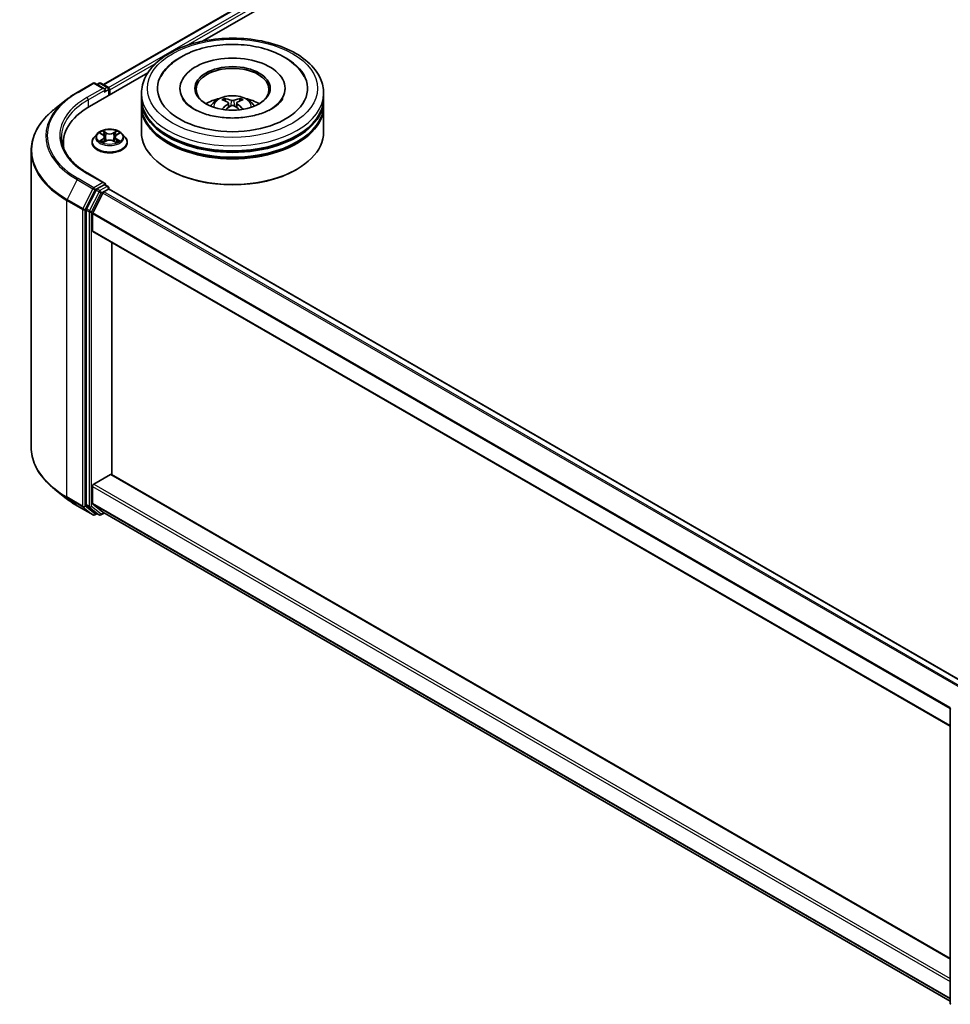
# Model space of a CAD drawing. Units: millimetres. Extents: x 36 to 6157, y 20 to 1004.
# Drawn here: x 304 to 414, y 511 to 626 of the extents above; entities that cross this region are included whole.
import ezdxf

# ---------------------------------------------------------------- set-up
doc = ezdxf.new("R2010")
doc.units = ezdxf.units.MM
doc.header["$LTSCALE"] = 2.5
doc.layers.add('Visible (ISO)', color=7, linetype='Continuous', lineweight=35)
doc.layers.add('Visible Narrow (ISO)', color=7, linetype='Continuous', lineweight=25)

msp = doc.modelspace()

# ---------------------------------------------------------------- linework, layer by layer
at = {"layer": 'Visible (ISO)'}
for p, q in [((313.9807, 618.7679), (369.4825, 650.8119)), ((325.647, 623.8799), (370.4123, 649.7252)), ((312.344, 616.1994), (319.1976, 620.1563)), ((310.8937, 617.8604), (312.7624, 618.9393)), ((314.1241, 618.2769), (312.9767, 618.9393)), ((313.47, 618.9391), (313.2236, 618.7968)), ((313.6843, 618.9391), (314.522, 618.4554)), ((314.6291, 617.5187), (314.6291, 618.2698)), ((314.7179, 617.57), (314.7179, 618.1532)), ((318.4488, 617.1617), (318.4488, 617.7449)), ((322.9845, 618.3282), (322.9845, 618.1881)), ((335.3417, 618.3282), (335.3417, 618.1881)), ((339.8774, 617.1617), (339.8774, 617.7449)), ((309.6174, 616.9991), (308.2667, 615.9299)), ((318.4488, 616.4036), (318.4488, 616.9868)), ((318.4488, 613.1959), (318.4488, 616.2286)), ((328.6721, 616.624), (328.7277, 616.1056)), ((329.6541, 616.624), (329.5985, 616.1056)), ((339.8774, 616.4036), (339.8774, 616.9868)), ((339.8774, 613.1959), (339.8774, 616.2286)), ((313.253, 612.9973), (312.8987, 612.602)), ((313.6001, 613.0407), (313.9042, 612.8589)), ((315.5316, 612.8589), (315.8357, 613.0407)), ((316.1828, 612.9973), (316.5371, 612.602)), ((309.2687, 611.9128), (309.2687, 611.4061)), ((312.6465, 611.9711), (312.6465, 611.9949)), ((313.9599, 611.9578), (314.2767, 612.1344)), ((314.0915, 612.6091), (314.15, 612.0638)), ((315.1591, 612.1344), (315.4759, 611.9578)), ((315.3443, 612.6091), (315.2858, 612.0638)), ((316.7893, 611.9711), (316.7893, 611.9949)), ((305.483, 610.9747), (305.483, 576.1086)), ((314.1241, 607.1959), (312.1481, 608.3367)), ((321.688, 608.7635), (321.5869, 608.8218)), ((336.6382, 608.7635), (336.7392, 608.8218)), ((314.0613, 606.9847), (313.2236, 606.501)), ((314.1618, 606.9991), (314.522, 606.7912)), ((313.1072, 606.3709), (311.9751, 604.1486)), ((312.7327, 603.7002), (313.9149, 606.0207)), ((314.0313, 606.1508), (314.5664, 606.4598)), ((314.6291, 606.6056), (314.6291, 606.4803)), ((415.5311, 548.2402), (314.6735, 606.4704)), ((311.94, 604.0163), (311.94, 569.3615)), ((312.6976, 601.59), (312.6976, 603.5679)), ((413.5491, 543.2909), (312.742, 601.4919)), ((314.9704, 572.8809), (314.9704, 600.2053)), ((312.8491, 571.7587), (314.8189, 572.896)), ((314.9261, 572.9066), (413.5491, 515.9665)), ((309.6174, 570.0842), (308.2667, 571.1534)), ((312.6976, 569.5183), (312.6976, 571.4962)), ((310.8937, 569.2229), (312.7624, 568.144)), ((311.9751, 569.2697), (313.1072, 568.3547)), ((313.9149, 568.4711), (312.7327, 569.4266)), ((313.2236, 568.2865), (312.9767, 568.144)), ((313.47, 568.1442), (313.1164, 568.3483)), ((313.6843, 568.1442), (314.0818, 568.3737)), ((313.9241, 568.4647), (413.5491, 510.9462)), ((413.5491, 510.7487), (413.5491, 545.4036))]:
    msp.add_line(p, q, dxfattribs=at)
for centre, start, end in [((312.8696, 618.7537), 60, 120), ((313.5771, 618.7535), 60, 120), ((314.4149, 618.2698), 0, 60), ((314.4149, 606.6056), 0, 60), ((312.8696, 568.3296), 240, 300), ((313.5771, 568.3298), 240, 300), ((413.7634, 545.4036), 153.004492, 180), ((413.7634, 510.7487), 180, 231.051724)]:
    msp.add_arc(centre, 0.2143, start, end, dxfattribs=at)
for centre, major_axis, ratio, start_param, end_param in [((329.1631, 618.3282), (8.8214, 0), 0.57735027, 2.28770637, 7.13707159), ((329.1631, 618.3282), (6.1786, 0), 0.57735027, 5.47106557, 10.23689769), ((329.1631, 618.2115), (-4.2857, 0), 0.57735027, 2.37272528, 7.05205268), ((313.9098, 618.1532), (0.303, 0), 0.57735027, 0, 1.57079633), ((314.0613, 618.0657), (-0.1071, -0.1856), 0.57735027, 0.78539816, 2.35619449), ((314.5664, 618.2407), (-0.1071, 0.1856), 0.57735027, 3.92699082, 5.41642157), ((319.7687, 611.9128), (-10.5, 0), 0.57735027, 5.49778714, 6.39521013), ((329.1631, 616.9868), (10.7143, 0), 0.57735027, 3.12745005, 6.29732791), ((329.1631, 616.2286), (10.7143, 0), 0.57735027, 3.12745005, 6.29732791), ((329.1631, 617.1617), (-10.7143, 0), 0.57735027, 0, 3.14159265), ((329.1631, 616.4036), (-10.7143, 0), 0.57735027, 0, 3.14159265), ((329.1631, 614.8289), (-4.2857, 0), 0.57735027, 5.07628371, 5.53058844), ((329.2372, 612.8917), (2.4381, -3.9499), 0.49462411, 2.44776077, 2.68674507), ((329.2372, 612.8145), (-1.8149, -4.2723), 0.59526289, 3.96282307, 4.19313336), ((329.0962, 612.8103), (-2.1837, 4.096), 0.65417299, 5.62601221, 5.86499651), ((329.0962, 612.8959), (2.7765, 3.7199), 0.55353421, 0.95931878, 1.15112494), ((329.23, 612.8103), (-2.1837, -4.096), 0.65417299, 3.55978145, 3.79876575), ((329.23, 612.8959), (2.7765, -3.7199), 0.55353421, 1.99046771, 2.18227387), ((329.0889, 612.8917), (2.4381, 3.9499), 0.49462411, 0.45484759, 0.69383188), ((329.0889, 612.8145), (-1.8149, 4.2723), 0.59526289, 5.2316446, 5.46195489), ((329.1631, 614.8289), (-4.2857, 0), 0.57735027, 3.89418952, 4.34849425), ((329.1631, 616.9868), (-10.5714, 0), 0.57735027, 0.47828403, 2.66330862), ((329.1631, 613.1959), (10.7143, 0), 0.57735027, 3.14159265, 6.28318531), ((329.1631, 616.2286), (-10.5714, 0), 0.57735027, 0.47828403, 2.66330862), ((319.7687, 610.7464), (-10.7143, 0), 0.57735027, 6.08255579, 6.13021947), ((329.1631, 613.0792), (10.5714, 0), 0.57735027, 3.92699082, 5.49778714), ((313.9098, 607.0722), (0.303, 0), 0.57735027, 0, 1.57079633), ((314.0613, 607.1596), (0.1071, -0.1856), 0.57735027, 0.15954809, 0.78539816), ((313.2236, 606.3261), (0.1071, 0.1856), 0.57735027, 0.78539816, 1.66145621), ((314.0313, 605.9759), (0.1071, 0.1856), 0.57735027, 0.78539816, 1.66145621), ((314.5664, 606.2848), (0.1071, 0.1856), 0.57735027, 0, 0.78539816), ((312.0915, 604.1038), (0.1071, 0.1856), 0.57735027, 1.66145621, 2.35619449), ((312.8491, 603.6554), (0.1071, 0.1856), 0.57735027, 1.66145621, 2.35619449), ((312.8491, 601.6775), (-0.1071, -0.1856), 0.57735027, 5.49778714, 6.28318531), ((314.8189, 572.721), (0.1071, 0.1856), 0.57735027, 0, 0.78539816), ((312.8491, 571.5837), (0.1071, 0.1856), 0.57735027, 0.78539816, 2.35619449), ((312.0915, 569.449), (-0.1071, -0.1856), 0.57735027, 5.49778714, 6.19252542), ((312.8491, 569.6058), (-0.1071, -0.1856), 0.57735027, 5.49778714, 6.19252542), ((313.2236, 568.5339), (-0.1071, -0.1856), 0.57735027, 6.19252542, 6.28318531), ((314.0313, 568.6503), (-0.1071, -0.1856), 0.57735027, 6.19252542, 6.28318531)]:
    msp.add_ellipse(centre, major_axis=major_axis, ratio=ratio, start_param=start_param, end_param=end_param, dxfattribs=at)
msp.add_ellipse((329.1631, 618.3282), major_axis=(-4.4286, 0), ratio=0.57735027, dxfattribs=at)
for points, knots in [([(318.4488, 617.7449), (318.4488, 618.4077), (318.6148, 619.0681), (319.2564, 620.3391), (319.7495, 620.9444), (321.0348, 622.0604), (321.8487, 622.5612), (323.6973, 623.384), (324.7349, 623.7033), (326.9174, 624.1285), (328.0614, 624.2353), (330.3455, 624.23), (331.4851, 624.1185), (333.6541, 623.6859), (334.6828, 623.3645), (336.5308, 622.5328), (337.3491, 622.0218), (338.6738, 620.8476), (339.1853, 620.1846), (339.7483, 618.9143), (339.8774, 618.3303), (339.8774, 617.7449)], [2.35619449, 2.35619449, 2.35619449, 2.35619449, 2.63979956, 2.63979956, 2.94299892, 2.94299892, 3.27026125, 3.27026125, 3.60153926, 3.60153926, 3.93100774, 3.93100774, 4.25962588, 4.25962588, 4.58913058, 4.58913058, 4.92042571, 4.92042571, 5.24730149, 5.24730149, 5.49778714, 5.49778714, 5.49778714, 5.49778714]), ([(323.1455, 622.044), (323.881, 622.4686), (324.712, 622.802), (326.4859, 623.2832), (327.4289, 623.4308), (329.3313, 623.5339), (330.2902, 623.4911), (332.1462, 623.2189), (333.043, 622.9893), (334.6992, 622.346), (335.4578, 621.9311), (336.7279, 620.9282), (337.2492, 620.3426), (337.6042, 619.6675)], [0, 0, 0, 0, 0.34615246, 0.34615246, 0.69176991, 0.69176991, 1.03414773, 1.03414773, 1.37755156, 1.37755156, 1.72487614, 1.72487614, 2.06148491, 2.06148491, 2.06148491, 2.06148491]), ([(320.722, 619.6675), (320.9883, 620.1741), (321.3493, 620.631), (322.1783, 621.4164), (322.6395, 621.7519), (323.1455, 622.044)], [5.792496723, 5.792496723, 5.792496723, 5.792496723, 6.045076532, 6.045076532, 6.283185307, 6.283185307, 6.283185307, 6.283185307]), ([(309.6174, 616.9991), (309.6948, 617.0604), (309.7738, 617.121), (309.935, 617.2405), (310.0171, 617.2996), (310.1844, 617.4161), (310.2696, 617.4735), (310.4429, 617.5869), (310.5311, 617.6427), (310.7102, 617.7528), (310.8012, 617.807), (310.8937, 617.8604)], [2.986331736, 2.986331736, 2.986331736, 2.986331736, 3.01738392, 3.01738392, 3.048436103, 3.048436103, 3.079488287, 3.079488287, 3.11054047, 3.11054047, 3.141592654, 3.141592654, 3.141592654, 3.141592654]), ([(326.6068, 616.2403), (326.6864, 616.3777), (326.7802, 616.4995), (327.0527, 616.7878), (327.2447, 616.9289), (327.7008, 617.1863), (327.9718, 617.2868), (328.5453, 617.4263), (328.8491, 617.4613), (329.4536, 617.4628), (329.7541, 617.4301), (330.3397, 617.2929), (330.6249, 617.1883), (331.1449, 616.8914), (331.3845, 616.7031), (331.6306, 616.3821), (331.677, 616.3134), (331.7193, 616.2403)], [4.24959902, 4.24959902, 4.24959902, 4.24959902, 4.4264439, 4.4264439, 4.7238013, 4.7238013, 5.09906125, 5.09906125, 5.49348614, 5.49348614, 5.8833225, 5.8833225, 6.2775903, 6.2775903, 6.65189618, 6.65189618, 6.74597526, 6.74597526, 6.74597526, 6.74597526]), ([(335.0753, 617.152), (335.0728, 617.1474), (335.0704, 617.1428), (334.9289, 616.8795), (334.6794, 616.579), (333.9871, 616.0432), (333.5883, 615.8075), (332.6493, 615.3964), (332.108, 615.2217), (330.9301, 614.9626), (330.2918, 614.8805), (328.9904, 614.8261), (328.3273, 614.8551), (327.0572, 615.0213), (326.4503, 615.158), (325.3664, 615.5136), (324.8877, 615.731), (324.1061, 616.2003), (323.8004, 616.451), (323.4345, 616.8524), (323.3264, 617.0085), (323.2509, 617.152)], [2.65090407, 2.65090407, 2.65090407, 2.65090407, 2.65701002, 2.65701002, 2.99708441, 2.99708441, 3.27818735, 3.27818735, 3.56302964, 3.56302964, 3.8547369, 3.8547369, 4.14981683, 4.14981683, 4.44371087, 4.44371087, 4.73201286, 4.73201286, 5.01335571, 5.01335571, 5.20307756, 5.20307756, 5.20307756, 5.20307756]), ([(328.1888, 617.1335), (328.1962, 617.1326), (328.2048, 617.1299), (328.2205, 617.1217), (328.2301, 617.1144), (328.2449, 617.0992), (328.2526, 617.0887), (328.2622, 617.0712), (328.2662, 617.0617), (328.2688, 617.0529)], [0.0145600729, 0.0145600729, 0.0145600729, 0.0145600729, 0.0187226824, 0.0187226824, 0.0234298311, 0.0234298311, 0.0280690561, 0.0280690561, 0.0318101771, 0.0318101771, 0.0318101771, 0.0318101771]), ([(328.6122, 616.6996), (328.6318, 616.6894), (328.6485, 616.6756), (328.6694, 616.6439), (328.6737, 616.626), (328.6707, 616.5912), (328.6632, 616.5721), (328.64, 616.5405), (328.627, 616.5276), (328.6122, 616.516)], [-0.2036008625, -0.2036008625, -0.2036008625, -0.2036008625, -0.191101084, -0.191101084, -0.1786013054, -0.1786013054, -0.1660771911, -0.1660771911, -0.1569242563, -0.1569242563, -0.1569242563, -0.1569242563]), ([(329.3221, 616.9259), (329.2999, 616.9171), (329.2723, 616.9096), (329.2128, 616.9002), (329.1808, 616.8983), (329.1213, 616.8997), (329.0898, 616.903), (329.0403, 616.9134), (329.0209, 616.9193), (329.0041, 616.9259)], [-0.2036008779, -0.2036008779, -0.2036008779, -0.2036008779, -0.1911010993, -0.1911010993, -0.1786013208, -0.1786013208, -0.1660772065, -0.1660772065, -0.1569242716, -0.1569242716, -0.1569242716, -0.1569242716]), ([(329.0041, 616.2898), (329.0263, 616.3036), (329.0538, 616.3154), (329.1134, 616.3302), (329.1454, 616.3332), (329.2049, 616.3311), (329.2364, 616.3258), (329.2859, 616.3094), (329.3053, 616.3002), (329.3221, 616.2898)], [-0.2036008779, -0.2036008779, -0.2036008779, -0.2036008779, -0.1911010993, -0.1911010993, -0.1786013208, -0.1786013208, -0.1660772065, -0.1660772065, -0.1569242716, -0.1569242716, -0.1569242716, -0.1569242716]), ([(329.714, 616.516), (329.6943, 616.5314), (329.6777, 616.5494), (329.6568, 616.5865), (329.6525, 616.6056), (329.6555, 616.6395), (329.663, 616.6567), (329.6862, 616.6823), (329.6992, 616.6918), (329.714, 616.6996)], [-0.2036008625, -0.2036008625, -0.2036008625, -0.2036008625, -0.191101084, -0.191101084, -0.1786013054, -0.1786013054, -0.1660771911, -0.1660771911, -0.1569242563, -0.1569242563, -0.1569242563, -0.1569242563]), ([(330.0573, 617.0529), (330.06, 617.0617), (330.0639, 617.0712), (330.0735, 617.0887), (330.0813, 617.0992), (330.096, 617.1144), (330.1057, 617.1217), (330.1214, 617.1299), (330.13, 617.1326), (330.1374, 617.1335)], [0.0427285558, 0.0427285558, 0.0427285558, 0.0427285558, 0.0464696768, 0.0464696768, 0.0511089018, 0.0511089018, 0.0558160505, 0.0558160505, 0.05997866, 0.05997866, 0.05997866, 0.05997866]), ([(308.2667, 615.9299), (307.9112, 615.6484), (307.5856, 615.3534), (306.9998, 614.7404), (306.7397, 614.4223), (306.2893, 613.7678), (306.0992, 613.4312), (305.7931, 612.7449), (305.6771, 612.3951), (305.522, 611.6884), (305.483, 611.3315), (305.483, 610.9747)], [3.296853571, 3.296853571, 3.296853571, 3.296853571, 3.42288102, 3.42288102, 3.548908469, 3.548908469, 3.674935919, 3.674935919, 3.800963368, 3.800963368, 3.926990817, 3.926990817, 3.926990817, 3.926990817]), ([(327.9424, 615.8703), (327.9449, 615.871), (327.9473, 615.8715), (327.9567, 615.8726), (327.9645, 615.871), (327.9714, 615.8671), (327.9725, 615.8663), (327.9736, 615.8654)], [0.0219671693, 0.0219671693, 0.0219671693, 0.0219671693, 0.0234298311, 0.0234298311, 0.02806905607, 0.02806905607, 0.02898517502, 0.02898517502, 0.02898517502, 0.02898517502]), ([(330.3526, 615.8654), (330.3537, 615.8663), (330.3548, 615.8671), (330.3616, 615.871), (330.3695, 615.8726), (330.3789, 615.8715), (330.3813, 615.871), (330.3838, 615.8703)], [0.04555355789, 0.04555355789, 0.04555355789, 0.04555355789, 0.04646967684, 0.04646967684, 0.05110890181, 0.05110890181, 0.05257156361, 0.05257156361, 0.05257156361, 0.05257156361]), ([(316.1828, 612.9973), (316.0951, 613.0951), (315.9838, 613.1809), (315.7212, 613.3286), (315.5682, 613.3893), (315.2398, 613.4781), (315.0645, 613.5061), (314.7093, 613.5277), (314.5293, 613.5213), (314.1812, 613.475), (314.0131, 613.435), (313.704, 613.3235), (313.5633, 613.2519), (313.372, 613.115), (313.3079, 613.0585), (313.253, 612.9973)], [1.26296478, 1.26296478, 1.26296478, 1.26296478, 1.5839777, 1.5839777, 1.9184063, 1.9184063, 2.25148375, 2.25148375, 2.58279719, 2.58279719, 2.9145331, 2.9145331, 3.24851107, 3.24851107, 3.4494242, 3.4494242, 3.4494242, 3.4494242]), ([(313.67, 612.9989), (313.6275, 613.0472), (313.5625, 613.0748), (313.5005, 613.0884), (313.4998, 613.0885), (313.4991, 613.0887)], [0.0019022161, 0.0019022161, 0.0019022161, 0.0019022161, 0.0320559737, 0.0320559737, 0.0323943032, 0.0323943032, 0.0323943032, 0.0323943032]), ([(313.4991, 613.0887), (313.4997, 613.0884), (313.5003, 613.0882), (313.5067, 613.0858), (313.5124, 613.0835), (313.5182, 613.0811)], [-0.03239430317, -0.03239430317, -0.03239430317, -0.03239430317, -0.03205597372, -0.03205597372, -0.02897275834, -0.02897275834, -0.02897275834, -0.02897275834]), ([(313.8956, 613.3145), (313.8953, 613.3148), (313.895, 613.315), (313.8943, 613.3156), (313.8939, 613.316), (313.8935, 613.3164)], [-0.000230599076, -0.000230599076, -0.000230599076, -0.000230599076, 0, 0, 0.000338329447, 0.000338329447, 0.000338329447, 0.000338329447]), ([(313.8935, 613.3164), (313.8937, 613.316), (313.894, 613.3156), (313.8944, 613.3149), (313.8946, 613.3146), (313.8948, 613.3143)], [-0.000338329447, -0.000338329447, -0.000338329447, -0.000338329447, 0, 0, 0.000241517914, 0.000241517914, 0.000241517914, 0.000241517914]), ([(314.0915, 612.6091), (314.0894, 612.6285), (314.0849, 612.6478), (314.0716, 612.6853), (314.0626, 612.7036), (314.0407, 612.7389), (314.0278, 612.7558), (313.9982, 612.7882), (313.9817, 612.8035), (313.9453, 612.8325), (313.9255, 612.8462), (313.9042, 612.8589)], [0.847301519, 0.847301519, 0.847301519, 0.847301519, 0.988509822, 0.988509822, 1.129718125, 1.129718125, 1.270926428, 1.270926428, 1.412134731, 1.412134731, 1.553343034, 1.553343034, 1.553343034, 1.553343034]), ([(315.5316, 612.8589), (315.5103, 612.8462), (315.4905, 612.8325), (315.4542, 612.8035), (315.4376, 612.7882), (315.408, 612.7558), (315.3951, 612.7389), (315.3732, 612.7036), (315.3643, 612.6853), (315.3509, 612.6478), (315.3464, 612.6285), (315.3443, 612.6091)], [3.159045946, 3.159045946, 3.159045946, 3.159045946, 3.300254249, 3.300254249, 3.441462552, 3.441462552, 3.582670855, 3.582670855, 3.723879158, 3.723879158, 3.865087461, 3.865087461, 3.865087461, 3.865087461]), ([(315.4544, 613.1648), (315.4945, 613.2202), (315.5173, 613.2772), (315.5418, 613.3156), (315.5421, 613.316), (315.5423, 613.3164)], [0, 0, 0, 0, 0.0320559737, 0.0320559737, 0.0323943032, 0.0323943032, 0.0323943032, 0.0323943032]), ([(315.5423, 613.3164), (315.5419, 613.316), (315.5415, 613.3156), (315.5373, 613.312), (315.5336, 613.3085), (315.5298, 613.305)], [-0.03239430317, -0.03239430317, -0.03239430317, -0.03239430317, -0.03205597372, -0.03205597372, -0.02897275834, -0.02897275834, -0.02897275834, -0.02897275834]), ([(315.9367, 613.0887), (315.936, 613.0885), (315.9354, 613.0884), (315.9342, 613.0881), (315.9337, 613.088), (315.9332, 613.0879)], [-0.000338329447, -0.000338329447, -0.000338329447, -0.000338329447, 0, 0, 0.000241517914, 0.000241517914, 0.000241517914, 0.000241517914]), ([(315.9336, 613.0875), (315.934, 613.0876), (315.9344, 613.0878), (315.9355, 613.0882), (315.9361, 613.0884), (315.9367, 613.0887)], [-0.000230599076, -0.000230599076, -0.000230599076, -0.000230599076, 0, 0, 0.000338329447, 0.000338329447, 0.000338329447, 0.000338329447]), ([(312.1481, 608.3367), (311.7519, 608.5654), (311.3879, 608.8116), (310.7332, 609.3319), (310.4426, 609.6059), (309.9412, 610.174), (309.7305, 610.468), (309.3929, 611.068), (309.2659, 611.3739), (309.0967, 611.9908), (309.0544, 612.3017), (309.0544, 612.6127)], [1.570796327, 1.570796327, 1.570796327, 1.570796327, 1.727875959, 1.727875959, 1.884955592, 1.884955592, 2.042035225, 2.042035225, 2.199114858, 2.199114858, 2.35619449, 2.35619449, 2.35619449, 2.35619449]), ([(312.8987, 612.602), (312.8668, 612.5664), (312.8375, 612.5296), (312.7847, 612.4537), (312.7612, 612.4146), (312.7203, 612.3345), (312.7029, 612.2934), (312.675, 612.2099), (312.6643, 612.1674), (312.6501, 612.0815), (312.6465, 612.0382), (312.6465, 611.9949)], [3.449424205, 3.449424205, 3.449424205, 3.449424205, 3.544937527, 3.544937527, 3.64045085, 3.64045085, 3.735964172, 3.735964172, 3.831477495, 3.831477495, 3.926990817, 3.926990817, 3.926990817, 3.926990817]), ([(312.6465, 611.9711), (312.6465, 611.8434), (312.6801, 611.716), (312.8108, 611.472), (312.91, 611.3558), (313.1662, 611.1451), (313.3253, 611.0515), (313.6853, 610.8987), (313.8862, 610.8396), (314.3088, 610.7619), (314.5302, 610.7431), (314.9718, 610.7472), (315.1919, 610.7701), (315.6093, 610.8556), (315.8065, 610.9181), (316.1586, 611.0777), (316.3134, 611.1748), (316.5631, 611.3951), (316.6585, 611.5183), (316.7649, 611.7535), (316.7893, 611.8622), (316.7893, 611.9711)], [3.92699082, 3.92699082, 3.92699082, 3.92699082, 4.2267014, 4.2267014, 4.53911238, 4.53911238, 4.86360542, 4.86360542, 5.18933336, 5.18933336, 5.51408383, 5.51408383, 5.83843868, 5.83843868, 6.16327278, 6.16327278, 6.48907018, 6.48907018, 6.81298523, 6.81298523, 7.06858347, 7.06858347, 7.06858347, 7.06858347]), ([(313.5022, 612.1379), (313.5018, 612.1377), (313.5014, 612.1376), (313.5003, 612.1372), (313.4997, 612.1369), (313.4991, 612.1367)], [-0.000230599076, -0.000230599076, -0.000230599076, -0.000230599076, 0, 0, 0.000338329447, 0.000338329447, 0.000338329447, 0.000338329447]), ([(313.4991, 612.1367), (313.4998, 612.1368), (313.5005, 612.137), (313.5016, 612.1372), (313.5021, 612.1373), (313.5026, 612.1374)], [-0.000338329447, -0.000338329447, -0.000338329447, -0.000338329447, 0, 0, 0.000241517914, 0.000241517914, 0.000241517914, 0.000241517914]), ([(313.7381, 612.1107), (313.751, 612.1), (313.765, 612.0892), (313.795, 612.0677), (313.811, 612.057), (313.8451, 612.0358), (313.8631, 612.0253), (313.901, 612.0048), (313.9209, 611.9948), (313.9538, 611.9794), (313.9662, 611.9738), (313.9789, 611.9683)], [4.534916607, 4.534916607, 4.534916607, 4.534916607, 4.605062038, 4.605062038, 4.675207469, 4.675207469, 4.7453529, 4.7453529, 4.815498331, 4.815498331, 4.856375894, 4.856375894, 4.856375894, 4.856375894]), ([(313.9726, 611.9648), (313.9379, 611.967), (313.9167, 611.9448), (313.894, 611.9098), (313.8937, 611.9094), (313.8935, 611.909)], [0.0024310368, 0.0024310368, 0.0024310368, 0.0024310368, 0.0320559737, 0.0320559737, 0.0323943032, 0.0323943032, 0.0323943032, 0.0323943032]), ([(313.8935, 611.909), (313.8939, 611.9093), (313.8943, 611.9097), (313.8985, 611.9134), (313.9022, 611.9166), (313.906, 611.9197)], [-0.03239430317, -0.03239430317, -0.03239430317, -0.03239430317, -0.03205597372, -0.03205597372, -0.02897275834, -0.02897275834, -0.02897275834, -0.02897275834]), ([(315.1591, 612.1344), (315.1115, 612.1609), (315.0573, 612.1829), (314.9407, 612.2163), (314.8783, 612.2278), (314.7505, 612.2392), (314.6853, 612.2392), (314.5575, 612.2278), (314.4951, 612.2163), (314.3785, 612.1829), (314.3243, 612.1609), (314.2767, 612.1344)], [1.58824962, 1.58824962, 1.58824962, 1.58824962, 1.89542757, 1.89542757, 2.20260552, 2.20260552, 2.50978346, 2.50978346, 2.81696141, 2.81696141, 3.12413936, 3.12413936, 3.12413936, 3.12413936]), ([(315.4569, 611.9683), (315.4696, 611.9738), (315.482, 611.9794), (315.5149, 611.9948), (315.5348, 612.0048), (315.5727, 612.0253), (315.5907, 612.0358), (315.6248, 612.057), (315.6408, 612.0677), (315.6708, 612.0892), (315.6848, 612.1), (315.6977, 612.1107)], [6.139198394, 6.139198394, 6.139198394, 6.139198394, 6.180075957, 6.180075957, 6.250221388, 6.250221388, 6.320366819, 6.320366819, 6.390512249, 6.390512249, 6.46065768, 6.46065768, 6.46065768, 6.46065768]), ([(315.5403, 611.9108), (315.5405, 611.9106), (315.5408, 611.9103), (315.5415, 611.9097), (315.5419, 611.9093), (315.5423, 611.909)], [-0.000230599076, -0.000230599076, -0.000230599076, -0.000230599076, 0, 0, 0.000338329447, 0.000338329447, 0.000338329447, 0.000338329447]), ([(315.5423, 611.909), (315.5421, 611.9094), (315.5418, 611.9098), (315.5414, 611.9105), (315.5412, 611.9107), (315.541, 611.911)], [-0.000338329447, -0.000338329447, -0.000338329447, -0.000338329447, 0, 0, 0.000241517914, 0.000241517914, 0.000241517914, 0.000241517914]), ([(315.758, 612.1391), (315.8001, 612.147), (315.8694, 612.1509), (315.9354, 612.137), (315.936, 612.1368), (315.9367, 612.1367)], [0, 0, 0, 0, 0.0320559737, 0.0320559737, 0.0323943032, 0.0323943032, 0.0323943032, 0.0323943032]), ([(315.9367, 612.1367), (315.9361, 612.1369), (315.9355, 612.1372), (315.9291, 612.1396), (315.9234, 612.1416), (315.9176, 612.1436)], [-0.03239430317, -0.03239430317, -0.03239430317, -0.03239430317, -0.03205597372, -0.03205597372, -0.02897275834, -0.02897275834, -0.02897275834, -0.02897275834]), ([(316.7893, 611.9949), (316.7893, 612.0382), (316.7857, 612.0815), (316.7715, 612.1674), (316.7608, 612.2099), (316.7329, 612.2934), (316.7155, 612.3345), (316.6746, 612.4146), (316.6511, 612.4537), (316.5983, 612.5296), (316.569, 612.5664), (316.5371, 612.602)], [0.785398163, 0.785398163, 0.785398163, 0.785398163, 0.880911486, 0.880911486, 0.976424808, 0.976424808, 1.071938131, 1.071938131, 1.167451453, 1.167451453, 1.262964775, 1.262964775, 1.262964775, 1.262964775]), ([(314.0613, 606.9847), (314.0805, 606.9957), (314.101, 607.003), (314.1372, 607.0073), (314.1526, 607.0044), (314.1618, 606.9991)], [0.1851472285, 0.1851472285, 0.1851472285, 0.1851472285, 0.1965284229, 0.1965284229, 0.2079096173, 0.2079096173, 0.2079096173, 0.2079096173]), ([(308.2667, 571.1534), (307.9112, 571.4349), (307.5856, 571.7299), (306.9998, 572.3429), (306.7397, 572.661), (306.2893, 573.3155), (306.0992, 573.6521), (305.7931, 574.3384), (305.6771, 574.6882), (305.522, 575.3949), (305.483, 575.7518), (305.483, 576.1086)], [1.726057244, 1.726057244, 1.726057244, 1.726057244, 1.852084693, 1.852084693, 1.978112143, 1.978112143, 2.104139592, 2.104139592, 2.230167041, 2.230167041, 2.35619449, 2.35619449, 2.35619449, 2.35619449]), ([(309.6174, 570.0842), (309.6948, 570.0229), (309.7738, 569.9623), (309.935, 569.8428), (310.0171, 569.7837), (310.1844, 569.6672), (310.2696, 569.6098), (310.4429, 569.4964), (310.5311, 569.4406), (310.7102, 569.3305), (310.8012, 569.2763), (310.8937, 569.2229)], [4.557128063, 4.557128063, 4.557128063, 4.557128063, 4.588180247, 4.588180247, 4.61923243, 4.61923243, 4.650284613, 4.650284613, 4.681336797, 4.681336797, 4.71238898, 4.71238898, 4.71238898, 4.71238898])]:
    msp.add_open_spline(points, degree=3, knots=knots, dxfattribs=at)
for points, weights in [([(328.3341, 616.8302), (328.3027, 616.9374), (328.2688, 617.0529)], [1.08273581125, 1.07755563389, 1.07090462461]), ([(330.0573, 617.0529), (330.0235, 616.9374), (329.9921, 616.8302)], [1.07090461894, 1.07755562758, 1.08273580442])]:
    msp.add_rational_spline(points, weights, degree=2, dxfattribs=at)
for points in [[(327.974, 615.8652), (327.9739, 615.8653), (327.9737, 615.8654), (327.9736, 615.8655)], [(330.3525, 615.8655), (330.3524, 615.8654), (330.3523, 615.8653), (330.3522, 615.8652)], [(313.5182, 613.0811), (313.546, 613.0698), (313.5739, 613.0564), (313.6002, 613.0408)], [(315.5298, 613.305), (315.4945, 613.2721), (315.4586, 613.2313), (315.4183, 613.192)], [(315.8357, 613.0408), (315.8357, 613.0408), (315.8357, 613.0408), (315.8358, 613.0409)], [(313.906, 611.9197), (313.9236, 611.9345), (313.9415, 611.9475), (313.9599, 611.9579)], [(315.9176, 612.1436), (315.8635, 612.1623), (315.8087, 612.1739), (315.7675, 612.1817)]]:
    msp.add_open_spline(points, degree=3, dxfattribs=at)
at = {"layer": 'Visible Narrow (ISO)'}
for p, q in [((314.0435, 618.7317), (369.5896, 650.8012)), ((314.57, 618.4177), (370.1248, 650.4923)), ((323.7093, 623.3444), (370.2763, 650.2298)), ((314.7179, 618.1532), (320.1638, 621.2974)), ((311.0008, 617.8498), (312.8696, 618.9287)), ((312.8696, 618.9287), (313.9098, 618.3282)), ((313.2863, 618.7606), (313.5771, 618.9285)), ((313.5771, 618.9285), (314.4149, 618.4448)), ((313.9098, 618.3282), (312.041, 617.2492)), ((312.1925, 616.9868), (314.2128, 618.1532)), ((314.0613, 617.8907), (314.5664, 618.1824)), ((314.4149, 618.4448), (314.1241, 618.2769)), ((314.5664, 618.1824), (314.5664, 617.4825)), ((312.1925, 616.9868), (312.1925, 616.1101)), ((328.6122, 616.516), (328.6479, 616.0483)), ((329.0041, 616.9259), (328.9585, 616.2609)), ((329.3221, 616.9259), (329.3677, 616.2609)), ((329.714, 616.516), (329.6782, 616.0483)), ((313.4991, 613.0887), (313.8859, 612.8574)), ((314.2941, 613.093), (313.8935, 613.3164)), ((314.0175, 613.192), (314.2694, 613.0516)), ((314.2333, 612.5458), (314.1054, 613.0074)), ((314.2694, 613.0516), (314.2333, 612.5458)), ((315.5423, 613.3164), (315.1417, 613.093)), ((315.1664, 613.0516), (315.4183, 613.192)), ((315.1664, 613.0516), (315.2025, 612.5458)), ((315.3304, 613.0074), (315.2025, 612.5458)), ((315.5499, 612.8574), (315.9367, 613.0887)), ((313.8859, 612.368), (313.4991, 612.1367)), ((313.6683, 612.1817), (313.9115, 612.3271)), ((313.7973, 612.0664), (313.7718, 612.1075)), ((313.8935, 611.909), (314.2941, 612.1323)), ((313.9115, 612.3271), (313.9366, 611.9874)), ((313.9388, 611.9579), (313.9388, 611.9578)), ((313.9397, 611.9454), (313.9397, 611.9453)), ((315.1417, 612.1323), (315.5423, 611.909)), ((315.4961, 611.9454), (315.4961, 611.9453)), ((315.497, 611.9579), (315.497, 611.9578)), ((315.5243, 612.3271), (315.4992, 611.9874)), ((315.5243, 612.3271), (315.7675, 612.1817)), ((315.9367, 612.1367), (315.5499, 612.368)), ((315.664, 612.1075), (315.6385, 612.0664)), ((312.041, 608.3261), (313.9098, 607.2471)), ((310.8844, 607.5954), (309.7023, 605.2748)), ((310.8844, 607.5954), (312.7532, 606.5164)), ((312.8696, 606.6466), (311.0008, 607.7255)), ((313.9098, 607.2471), (312.8696, 606.6466)), ((314.0613, 606.9847), (314.4149, 606.7806)), ((312.7532, 606.5164), (311.571, 604.1959)), ((311.839, 604.0636), (313.0211, 606.3841)), ((313.4607, 606.1667), (312.3287, 603.9445)), ((312.5966, 603.8122), (313.7286, 606.0344)), ((313.0211, 606.3841), (313.2236, 606.501)), ((313.1072, 606.3709), (313.4607, 606.1667)), ((313.5771, 606.2969), (313.2236, 606.501)), ((314.4149, 606.7806), (313.5771, 606.2969)), ((313.7286, 606.0344), (314.5664, 606.5181)), ((414.7643, 547.7952), (313.9149, 606.0207)), ((414.9332, 547.8951), (314.0313, 606.1508)), ((314.5664, 606.5181), (314.5664, 606.4598)), ((415.4684, 548.204), (314.5664, 606.4598)), ((309.6671, 605.1425), (311.5359, 604.0636)), ((309.6671, 570.2765), (309.6671, 605.1425)), ((311.571, 604.1959), (309.7023, 605.2748)), ((311.5359, 604.0636), (311.5359, 569.1976)), ((311.839, 569.1976), (311.839, 604.0636)), ((311.94, 604.0163), (312.2935, 603.8122)), ((312.3287, 603.9445), (311.9751, 604.1486)), ((312.2935, 603.8122), (312.2935, 569.1574)), ((312.5966, 569.1574), (312.5966, 603.8122)), ((413.5491, 545.3412), (312.6976, 603.5679)), ((413.565, 545.4846), (312.7327, 603.7002)), ((413.5491, 543.3633), (312.6976, 601.59)), ((314.8189, 572.896), (413.5491, 515.8941)), ((312.6976, 571.4962), (413.5491, 513.2696)), ((312.8491, 571.7587), (413.5491, 513.6195)), ((311.5359, 569.1976), (309.6671, 570.2765)), ((309.7023, 570.1848), (311.571, 569.1058)), ((310.8844, 569.2293), (309.7023, 570.1848)), ((312.7532, 568.1503), (310.8844, 569.2293)), ((311.571, 569.1058), (312.7532, 568.1503)), ((313.0211, 568.2421), (311.839, 569.1976)), ((312.2935, 569.1574), (311.94, 569.3615)), ((311.9751, 569.2697), (312.3287, 569.0656)), ((312.3287, 569.0656), (313.4607, 568.1506)), ((313.7286, 568.2423), (312.5966, 569.1574)), ((312.6976, 569.5183), (413.5491, 511.2917)), ((312.7327, 569.4266), (413.5491, 511.2203)), ((313.1608, 568.3227), (313.0211, 568.2421)), ((313.4607, 568.1506), (313.1072, 568.3547)), ((314.019, 568.41), (313.7286, 568.2423)), ((313.9149, 568.4711), (413.5491, 510.9473))]:
    msp.add_line(p, q, dxfattribs=at)
for centre, major_axis in [((329.1631, 618.3282), (10, 0)), ((314.7179, 612.6127), (1.5296, 0))]:
    msp.add_ellipse(centre, major_axis=major_axis, ratio=0.57735027, dxfattribs=at)
for centre, major_axis, ratio, start_param, end_param in [((312.8696, 618.7537), (-0.1071, 0.1856), 0.57735027, 5.49778714, 6.28318531), ((312.8696, 618.7537), (0.1071, 0.1856), 0.57735027, 0, 0.78539816), ((313.5771, 618.7535), (-0.1071, 0.1856), 0.57735027, 5.49778714, 6.28318531), ((313.5771, 618.7535), (0.1071, 0.1856), 0.57735027, 0, 0.78539816), ((319.7687, 612.7876), (-12.3996, 0), 0.57735027, 5.49778714, 7.06858347), ((311.0008, 617.6748), (-0.1071, 0.1856), 0.57735027, 5.49778714, 6.28318531), ((314.4149, 618.2698), (0.1071, 0.1856), 0.57735027, 0, 0.78539816), ((314.4149, 618.2698), (0.1071, -0.1856), 0.57735027, 0.78539816, 2.35619449), ((314.4149, 618.2698), (0.2143, 0), 0.57735027, 5.49778714, 6.28318531), ((329.1631, 617.7449), (-10.7143, 0), 0.57735027, 0, 3.14159265), ((329.1631, 616.1877), (-2.192, 0), 0.57735027, 3.07614718, 6.34863078), ((319.7687, 612.7247), (-12.5643, 0), 0.57735027, 5.65304806, 7.06858347), ((319.7687, 612.7876), (-10.9286, 0), 0.57735027, 5.49778714, 7.06858347), ((319.7687, 612.6127), (-10.7143, 0), 0.57735027, 5.49778714, 6.28318531), ((312.041, 617.0742), (-0.1071, 0.1856), 0.57735027, 3.92699082, 5.49778714), ((329.1631, 616.4073), (-1.591, 0), 0.57735027, 5.37148447, 5.62408982), ((329.1631, 616.3715), (1.4808, 0), 0.57735027, 2.21917021, 2.42536283), ((329.1631, 616.3715), (1.4808, 0), 0.57735027, 0.71622982, 0.92242245), ((329.1631, 616.4073), (-1.591, 0), 0.57735027, 3.80068814, 4.05329349), ((319.7687, 611.0867), (-14.236, 0), 0.57735027, 5.65304806, 7.06858347), ((314.7179, 612.5596), (-1.6494, 0), 0.57735027, 5.8056187, 9.90234457), ((314.7179, 612.6127), (-1.4715, 0), 0.57735027, 5.30710262, 5.68847167), ((314.7179, 612.4507), (1.1516, 0), 0.57735027, 2.17629431, 2.42062218), ((313.8859, 612.8282), (0.0183, 0.0307), 0.58733849, 0, 0.79427846), ((313.447, 612.6127), (0.6101, 0), 0.57735027, 5.51524044, 7.05113018), ((313.9928, 613.1798), (-0.0292, -0.0206), 0.18497367, 1.04331702, 2.43849919), ((313.8986, 613.0313), (0.1512, -0.3022), 0.54762693, 1.22702055, 1.84227642), ((314.0807, 612.9951), (-0.0344, -0.0095), 0.22291783, 3.85158054, 5.20700366), ((314.2941, 613.0639), (-0.0174, -0.0312), 0.56718618, 3.91841516, 5.40194502), ((314.7179, 613.3198), (0.6457, 0), 0.57735027, 3.94444411, 5.48033385), ((314.7179, 613.3464), (-0.6101, 0), 0.57735027, 0.80285146, 2.3387412), ((315.1417, 613.0639), (0.0174, -0.0312), 0.56718618, 0.88124028, 2.36477015), ((315.9888, 612.6127), (-0.6101, 0), 0.57735027, 5.51524044, 7.05113018), ((315.5372, 613.0313), (-0.1512, -0.3022), 0.54762693, 4.44090888, 5.05616476), ((315.3551, 612.9951), (-0.0344, 0.0095), 0.22291783, 4.2177743, 5.57319742), ((314.7179, 612.4507), (1.1516, 0), 0.57735027, 0.72097047, 0.96529834), ((315.443, 613.1798), (-0.0292, 0.0206), 0.18497367, 0.70309346, 2.09827563), ((315.5499, 612.8282), (-0.0183, 0.0307), 0.58733849, 5.48890685, 6.28318531), ((314.7179, 612.6127), (-1.4715, 0), 0.57735027, 3.7363063, 4.11767534), ((314.7179, 612.0585), (-2.0483, 0), 0.57735027, 5.8056187, 9.90234457), ((314.7179, 611.9949), (-2.0714, 0), 0.57735027, 0, 3.14159265), ((314.7179, 611.9711), (2.0714, 0), 0.57735027, 3.14159265, 6.28318531), ((314.7179, 612.6127), (1.4715, 0), 0.57735027, 3.7363063, 4.11767534), ((313.6939, 612.17), (-0.0069, -0.035), 0.77975364, 4.52690487, 5.92208704), ((313.5847, 611.904), (-0.1126, -0.2689), 0.71221962, 2.67200967, 3.28726555), ((313.7974, 612.0958), (-0.0304, -0.0188), 0.72973605, 5.16344533, 5.77548257), ((313.8859, 612.3388), (0.0183, -0.0307), 0.58733849, 0.86378433, 2.3473142), ((313.447, 612.5861), (0.6457, 0), 0.57735027, 5.51524044, 6.34508866), ((314.2086, 612.5336), (-0.0344, -0.0095), 0.22288452, 3.85157383, 5.20261978), ((314.2941, 612.1032), (-0.0174, 0.0312), 0.56718618, 5.5063628, 6.28318531), ((314.7179, 611.8789), (0.6101, 0), 0.57735027, 0.80285146, 2.3387412), ((315.1417, 612.1032), (0.0174, 0.0312), 0.56718618, 0, 0.7768225), ((315.2272, 612.5336), (-0.0344, 0.0095), 0.22288452, 4.22215818, 5.57320413), ((315.9888, 612.5861), (-0.6457, 0), 0.57735027, 6.22128195, 7.05113018), ((315.5499, 612.3388), (-0.0183, -0.0307), 0.58733849, 3.93587111, 5.41940097), ((314.7179, 612.6127), (1.4715, 0), 0.57735027, 5.30710262, 5.68847167), ((315.8511, 611.904), (0.1126, -0.2689), 0.71221962, 2.99591976, 3.61117564), ((315.6384, 612.0958), (-0.0304, 0.0188), 0.72973605, 3.64929539, 4.26133263), ((315.7419, 612.17), (0.0069, -0.035), 0.77975364, 0.36109827, 1.75628044), ((319.7687, 610.9747), (-14.2857, 0), 0.57735027, 0, 0.78539816), ((312.041, 608.1511), (0.1071, 0.1856), 0.57735027, 0, 0.78539816), ((311.0008, 607.5505), (-0.1071, -0.1856), 0.57735027, 3.92699082, 4.80304887), ((312.8696, 606.4716), (-0.1071, -0.1856), 0.57735027, 3.92699082, 4.80304887), ((312.8696, 606.4716), (-0.1909, 0.0973), 0.07392213, 0.95337534, 2.52417167), ((312.8696, 606.4716), (0.1071, -0.1856), 0.57735027, 0.78539816, 2.35619449), ((313.5771, 606.1219), (-0.1071, -0.1856), 0.57735027, 3.92699082, 4.80304887), ((313.5771, 606.1219), (-0.1909, 0.0973), 0.07392213, 0.95337534, 2.52417167), ((313.5771, 606.1219), (0.1071, -0.1856), 0.57735027, 0.78539816, 2.35619449), ((314.4149, 606.6056), (0.1071, 0.1856), 0.57735027, 0, 0.78539816), ((314.4149, 606.6056), (0.1071, -0.1856), 0.57735027, 0.78539816, 2.35619449), ((314.4149, 606.6056), (0.2143, 0), 0.57735027, 5.49778714, 6.28318531), ((309.8187, 605.23), (0.1071, 0.1856), 0.57735027, 1.66145621, 2.35619449), ((311.6874, 604.1511), (-0.1071, -0.1856), 0.57735027, 4.80304887, 5.49778714), ((311.6874, 604.1511), (-0.2143, 0), 0.57735027, 0.78539816, 2.35619449), ((311.6874, 604.1511), (0.1909, -0.0973), 0.07392213, 4.094968, 5.66576432), ((312.4451, 603.8997), (-0.1071, -0.1856), 0.57735027, 4.80304887, 5.49778714), ((312.4451, 603.8997), (-0.2143, 0), 0.57735027, 0.78539816, 2.35619449), ((312.4451, 603.8997), (0.1909, -0.0973), 0.07392213, 4.094968, 5.66576432), ((319.7687, 576.1086), (-14.2857, 0), 0.57735027, 0, 0.78539816), ((319.7687, 575.9966), (14.236, 0), 0.57735027, 3.7717299, 3.92699082), ((319.7687, 574.3586), (-12.5643, 0), 0.57735027, 0.63013725, 0.78539816), ((309.8187, 570.364), (-0.1071, -0.1856), 0.57735027, 5.49778714, 6.19252542), ((311.0008, 569.4085), (-0.1071, -0.1856), 0.57735027, 6.19252542, 6.28318531), ((311.6874, 569.2851), (0.2143, 0), 0.57735027, 3.92699082, 5.49778714), ((311.6874, 569.2851), (-0.1071, -0.1856), 0.57735027, 5.49778714, 6.19252542), ((311.6874, 569.2851), (-0.1347, -0.1667), 0.8131434, 0.12734403, 1.69814035), ((312.4451, 569.2448), (0.2143, 0), 0.57735027, 3.92699082, 5.49778714), ((312.4451, 569.2448), (-0.1071, -0.1856), 0.57735027, 5.49778714, 6.19252542), ((312.4451, 569.2448), (-0.1347, -0.1667), 0.8131434, 0.12734403, 1.69814035), ((312.8696, 568.3296), (-0.1347, -0.1667), 0.8131434, 0.12734403, 1.69814035), ((312.8696, 568.3296), (-0.1071, -0.1856), 0.57735027, 6.19252542, 6.28318531), ((312.8696, 568.3296), (0.1071, -0.1856), 0.57735027, 0, 0.78539816), ((313.5771, 568.3298), (-0.1347, -0.1667), 0.8131434, 0.12734403, 1.69814035), ((313.5771, 568.3298), (-0.1071, -0.1856), 0.57735027, 6.19252542, 6.28318531), ((313.5771, 568.3298), (0.1071, -0.1856), 0.57735027, 0, 0.78539816), ((413.7634, 545.4036), (-0.2143, 0), 0.57735027, 0, 0.78539816), ((413.7634, 510.7487), (-0.2143, 0), 0.57735027, 0, 0.78539816)]:
    msp.add_ellipse(centre, major_axis=major_axis, ratio=ratio, start_param=start_param, end_param=end_param, dxfattribs=at)
for points in [[(313.8948, 613.3143), (313.9189, 613.2764), (313.9417, 613.2197), (313.9814, 613.1648)], [(314.0175, 613.192), (313.9733, 613.2351), (313.9343, 613.2801), (313.8956, 613.3145)], [(313.9814, 613.1648), (314.0176, 613.1147), (314.0461, 613.0563), (314.0625, 612.9973)], [(314.0625, 612.9973), (314.1051, 612.8435), (314.1478, 612.6897), (314.1905, 612.5359)], [(315.2453, 612.5359), (315.288, 612.6897), (315.3307, 612.8435), (315.3733, 612.9973)], [(315.3733, 612.9973), (315.3897, 613.0563), (315.4182, 613.1147), (315.4544, 613.1648)], [(315.9332, 613.0879), (315.8722, 613.0744), (315.808, 613.0468), (315.7658, 612.9989)], [(315.8358, 613.0409), (315.867, 613.0594), (315.9007, 613.0749), (315.9336, 613.0875)], [(313.6683, 612.1817), (313.6231, 612.1731), (313.5614, 612.16), (313.5022, 612.1379)], [(313.5026, 612.1374), (313.5675, 612.1508), (313.636, 612.147), (313.6778, 612.1391)], [(313.6778, 612.1391), (313.7001, 612.1349), (313.7205, 612.1252), (313.7381, 612.1106)], [(314.1905, 612.5359), (314.2265, 612.4061), (314.2684, 612.2789), (314.3186, 612.1558)], [(314.3526, 612.1706), (314.306, 612.2924), (314.267, 612.418), (314.2333, 612.5458)], [(315.2025, 612.5458), (315.1688, 612.418), (315.1298, 612.2924), (315.0832, 612.1706)], [(315.1172, 612.1558), (315.1674, 612.2789), (315.2093, 612.4061), (315.2453, 612.5359)], [(315.541, 611.911), (315.5188, 611.9451), (315.4976, 611.967), (315.4632, 611.9648)], [(315.4759, 611.9579), (315.498, 611.9455), (315.5192, 611.9293), (315.5403, 611.9108)], [(315.6977, 612.1106), (315.7153, 612.1252), (315.7357, 612.1349), (315.758, 612.1391)]]:
    msp.add_open_spline(points, degree=3, dxfattribs=at)

doc.saveas('drawing.dxf')
